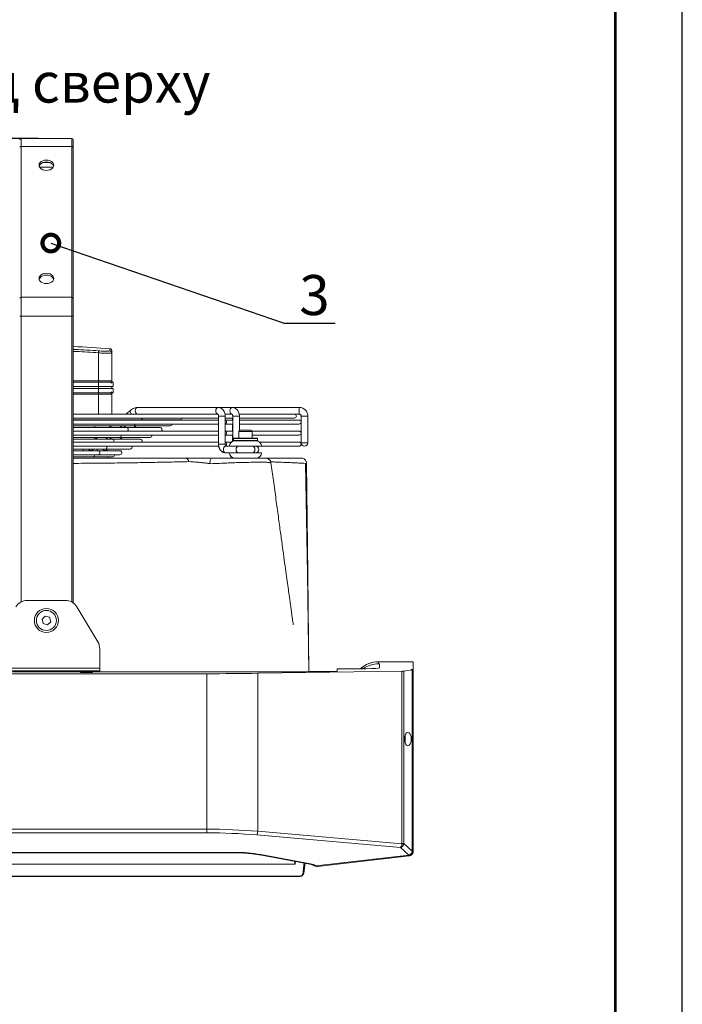
# Model space of a CAD drawing. Units: millimetres. Extents: x 2981 to 3191, y 1807 to 2104.
# Drawn here: x 3141 to 3191, y 1881 to 1955 of the extents above; entities that cross this region are included whole.
import ezdxf
from ezdxf import colors
from ezdxf.entities.mleader import LeaderData, LeaderLine
from ezdxf.math import Vec2, Vec3

# ---------------------------------------------------------------- set-up
doc = ezdxf.new("R2010")
doc.units = ezdxf.units.MM
doc.layers.add('Греерс', color=7, linetype='Continuous', lineweight=15)
doc.layers.add('Рамки', color=7, linetype='Continuous')
doc.layers.add('Текст', color=7, linetype='Continuous')
doc.styles.get("Standard").update_dxf_attribs({"font": 'isocpeur.ttf'})
doc.dimstyles.new('ISO-25', dxfattribs={"dimtxt": 2.5, "dimasz": 2.5, "dimexe": 1.25, "dimexo": 0.625, "dimtad": 1, "dimtxsty": 'Standard', "dimcen": 2.5, "dimadec": 0, "dimazin": 0, "dimtfac": 1, "dimtmove": 0, "dimatfit": 3, "dimfxl": 1, "dimarcsym": 0})

# ---------------------------------------------------------------- blocks, each defined once
blk = doc.blocks.new('*D8')
at = {"color": 0, "lineweight": -2, "transparency": 16777216}
for p, q in [((3142.412, 1945.646), (3105.788, 1945.646)), ((3107.038, 1943.146), (3107.038, 1893.556)), ((3122.116, 1891.056), (3105.788, 1891.056))]:
    blk.add_line(p, q, dxfattribs=at)
at = {"color": 0, "transparency": 16777216}
for points in [[(3106.622, 1943.146), (3107.455, 1943.146), (3107.038, 1945.646)], [(3106.622, 1893.556), (3107.455, 1893.556), (3107.038, 1891.056)]]:
    blk.add_solid(points, dxfattribs=at)
at = {"layer": 'Defpoints', "color": 0, "transparency": 16777216}
for p in [(3143.037, 1945.646), (3107.038, 1891.056), (3122.741, 1891.056)]:
    blk.add_point(p, dxfattribs=at)
at = {"color": 1, "transparency": 16777216, "insert": (3105.163, 1918.351), "char_height": 2.5, "attachment_point": 5, "rotation": 90}
blk.add_mtext('545', dxfattribs=at)
blk = doc.blocks.new('_DotSmall')
at = {"color": 0, "linetype": 'ByBlock', "const_width": 0.5}
blk.add_lwpolyline([(-0.0625, 0, 1), (0.0625, 0, 1)], format="xyb", close=True, dxfattribs=at)
blk = doc.blocks.new('ВС-1220_верх')
at = {"layer": 'Греерс', "color": 7, "linetype": 'Continuous', "lineweight": 15}
for p, q in [((-1.9, 27.922), (-1.9, 27.337)), ((-1.9, 27.922), (1.9, 27.922)), ((-1.9, 27.337), (-1.9, 16.023)), ((-1.9, 27.337), (1.9, 27.337)), ((1.9, 27.337), (1.9, 27.922)), ((1.9, 16.023), (1.9, 27.337)), ((2, 27.822), (2, 27.266)), ((2, 27.266), (2, 15.952)), ((0.263, 26.122), (-0.264, 26.122)), ((-1.9, 16.023), (-1.9, 14.609)), ((-1.9, 16.023), (1.9, 16.023)), ((1.9, 14.609), (1.9, 16.023)), ((2, 15.952), (2, 14.609)), ((-1.9, 14.609), (-2, 14.609)), ((-1.9, 14.609), (1.9, 14.609)), ((2, 14.609), (1.9, 14.609)), ((2, 14.609), (2, -6.874)), ((3.902, 11.861), (3.902, 9.766)), ((4.901, 11.861), (4.901, 9.766)), ((3.902, 9.666), (2, 9.666)), ((3.902, 9.766), (4.901, 9.766)), ((3.902, 9.341), (3.902, 9.666)), ((5.001, 9.666), (3.902, 9.666)), ((5.001, 9.341), (5.001, 9.666)), ((3.902, 9.341), (2, 9.341)), ((3.902, 9.191), (2, 9.191)), ((3.902, 8.866), (2, 8.866)), ((5.001, 9.341), (3.902, 9.341)), ((3.902, 9.341), (3.902, 9.191)), ((3.902, 8.866), (3.902, 9.191)), ((5.001, 9.191), (3.902, 9.191)), ((5.001, 8.866), (3.902, 8.866)), ((4.901, 9.341), (4.901, 9.191)), ((5.001, 8.866), (5.001, 9.191)), ((4.901, 8.766), (3.902, 8.766)), ((4.901, 8.766), (4.901, 7.266)), ((6.32, 7.575), (5.945, 7.266)), ((6.326, 7.575), (5.95, 7.266)), ((6.84, 7.766), (6.834, 7.766)), ((12.875, 7.766), (6.84, 7.766)), ((13.935, 7.766), (12.875, 7.766)), ((18.95, 7.766), (13.935, 7.766)), ((12.609, 7.266), (2, 7.266)), ((2, 6.966), (12.908, 6.966)), ((2, 6.831), (7.09, 6.831)), ((12.908, 6.823), (2, 6.823)), ((5.414, 6.831), (5.404, 6.823)), ((5.419, 6.831), (5.41, 6.823)), ((6.198, 6.823), (6.208, 6.831)), ((6.475, 6.831), (6.466, 6.823)), ((6.479, 6.831), (6.47, 6.823)), ((7.09, 6.831), (10.023, 6.831)), ((7.259, 6.823), (7.268, 6.831)), ((12.609, 7.266), (12.875, 7.266)), ((12.896, 6.966), (12.896, 6.823)), ((12.908, 7.116), (12.908, 5.016)), ((13.659, 7.266), (13.398, 7.266)), ((13.957, 6.823), (13.405, 6.823)), ((13.408, 5.016), (13.408, 7.116)), ((13.408, 6.966), (13.957, 6.966)), ((13.669, 7.266), (13.935, 7.266)), ((13.957, 6.966), (13.957, 6.823)), ((13.968, 7.116), (13.968, 5.234)), ((18.589, 7.266), (14.447, 7.266)), ((14.457, 6.966), (18.589, 6.966)), ((18.95, 6.823), (14.457, 6.823)), ((14.468, 6.048), (14.468, 7.116)), ((18.589, 7.266), (18.95, 7.266)), ((19.1, 7.116), (19.1, 5.116)), ((19.6, 5.116), (19.6, 7.116)), ((2, 6.523), (12.908, 6.523)), ((2, 6.395), (6.559, 6.395)), ((5.453, 6.26), (2, 6.26)), ((12.908, 5.995), (2, 5.995)), ((3.623, 6.26), (3.623, 6.395)), ((4.883, 6.395), (4.718, 6.26)), ((4.888, 6.395), (4.723, 6.26)), ((6.028, 6.26), (5.453, 6.26)), ((5.511, 6.26), (5.676, 6.395)), ((5.944, 6.395), (5.779, 6.26)), ((5.948, 6.395), (5.783, 6.26)), ((6.571, 6.26), (6.028, 6.26)), ((6.559, 6.395), (9.273, 6.395)), ((6.571, 6.26), (6.737, 6.395)), ((8.522, 6.26), (6.571, 6.26)), ((12.896, 6.523), (12.896, 5.995)), ((13.405, 6.523), (13.957, 6.523)), ((13.957, 5.995), (13.405, 5.995)), ((13.957, 6.523), (13.957, 5.995)), ((14.426, 5.966), (14.426, 5.466)), ((14.457, 6.523), (18.95, 6.523)), ((14.514, 6.066), (14.526, 6.066)), ((14.526, 6.066), (15.326, 6.066)), ((18.95, 5.995), (15.421, 5.995)), ((15.426, 5.466), (15.426, 5.966)), ((2, 5.695), (12.908, 5.695)), ((2, 5.524), (5.497, 5.524)), ((4.349, 5.389), (2, 5.389)), ((12.908, 5.166), (2, 5.166)), ((3.623, 5.389), (3.623, 5.524)), ((3.822, 5.524), (3.656, 5.389)), ((3.826, 5.524), (3.66, 5.389)), ((4.966, 5.389), (4.349, 5.389)), ((4.449, 5.389), (4.614, 5.524)), ((4.883, 5.524), (4.718, 5.389)), ((4.886, 5.524), (4.721, 5.389)), ((5.51, 5.389), (4.966, 5.389)), ((5.497, 5.524), (7.771, 5.524)), ((5.509, 5.389), (5.674, 5.524)), ((7.02, 5.389), (5.51, 5.389)), ((12.896, 5.695), (12.896, 5.166)), ((13.405, 5.695), (13.957, 5.695)), ((13.861, 5.166), (13.405, 5.166)), ((13.957, 5.695), (13.957, 5.229)), ((14.026, 5.446), (14.026, 5.286)), ((14.046, 5.466), (15.806, 5.466)), ((15.806, 5.266), (14.046, 5.266)), ((15.426, 5.695), (18.95, 5.695)), ((15.826, 5.286), (15.826, 5.446)), ((18.95, 5.166), (15.99, 5.166)), ((2, 4.866), (12.925, 4.866)), ((2, 4.653), (4.435, 4.653)), ((3.271, 4.518), (2, 4.518)), ((3.904, 4.518), (3.271, 4.518)), ((3.359, 4.505), (3.436, 4.558)), ((3.436, 4.558), (3.552, 4.653)), ((4.435, 4.518), (3.904, 4.518)), ((4.435, 4.653), (6.269, 4.653)), ((5.518, 4.518), (4.435, 4.518)), ((4.438, 4.518), (4.496, 4.558)), ((4.496, 4.558), (4.612, 4.653)), ((13.726, 4.866), (13.44, 4.866)), ((14.077, 4.866), (13.726, 4.866)), ((16.126, 4.866), (14.077, 4.866)), ((16.126, 4.866), (18.95, 4.866)), ((2, 4.218), (3.904, 4.218)), ((2, 4.068), (3.515, 4.068)), ((3.515, 4.068), (4.97, 4.068)), ((3.904, 4.218), (5.518, 4.218)), ((4.631, 3.966), (4.631, 4.068)), ((13.429, 4.366), (13.44, 4.366)), ((13.44, 4.366), (13.726, 4.366)), ((14.077, 4.366), (13.726, 4.366)), ((16.126, 4.366), (14.077, 4.366)), ((1.432, -6.698), (-1.433, -6.698)), ((3.858, -9.811), (2.291, -7.185)), ((-0.08, -7.867), (-0.326, -8.101)), ((-0.326, -8.101), (-0.247, -8.432)), ((0.246, -7.963), (-0.08, -7.867)), ((0.326, -8.294), (0.246, -7.963)), ((-0.247, -8.432), (0.079, -8.528)), ((0.079, -8.528), (0.326, -8.294)), ((4, -11.773), (4, -10.323)), ((-4, -11.773), (4, -11.773)), ((4, -11.773), (4, -11.983)), ((24.885, -11.289), (24.905, -11.289)), ((24.905, -11.289), (24.905, -11.442)), ((24.905, -11.289), (27.428, -11.289)), ((24.905, -11.442), (24.98, -11.442)), ((24.98, -11.442), (24.98, -11.74)), ((27.48, -11.858), (27.48, -11.296)), ((12.019, -12.188), (-12.02, -12.188)), ((-4, -11.983), (4, -11.983)), ((-2.55, -12.042), (2.55, -12.042)), ((2.55, -12.111), (2.55, -12.042)), ((2.55, -12.111), (3.45, -12.111)), ((3.45, -12.042), (3.45, -12.111)), ((3.45, -12.042), (19.75, -12.042)), ((4, -12.043), (4, -11.983)), ((12.019, -23.84), (12.019, -12.188)), ((15.84, -12.16), (26.652, -11.999)), ((15.84, -12.16), (15.84, -24.003)), ((19.75, -12.042), (19.75, -12.027)), ((21.3, -12.027), (19.75, -12.027)), ((21.8, -11.817), (21.8, -11.989)), ((23.98, -11.817), (21.8, -11.817)), ((26.652, -24.927), (26.652, -11.999)), ((27.415, -11.895), (26.792, -11.99)), ((26.792, -11.99), (26.792, -24.927)), ((27.33, -11.876), (27.33, -11.877)), ((27.415, -25.488), (27.415, -11.895)), ((27.425, -25.488), (27.425, -11.892)), ((27.48, -11.858), (27.48, -25.548)), ((26.88, -16.857), (26.88, -17.31)), ((-12.02, -23.84), (12.019, -23.84)), ((12.019, -24.113), (-12.02, -24.113)), ((12.019, -24.113), (12.019, -23.84)), ((26.546, -25.22), (15.782, -24.277)), ((15.84, -24.003), (26.648, -24.951)), ((26.652, -24.927), (26.792, -24.927)), ((26.792, -24.927), (27.415, -25.488)), ((-14.078, -25.578), (14.078, -25.578)), ((-14.078, -25.604), (14.078, -25.604)), ((16.009, -25.773), (19.746, -26.453)), ((16.063, -25.751), (19.799, -26.432)), ((20.185, -26.58), (27.169, -25.782)), ((20.196, -26.588), (27.18, -25.79)), ((27.169, -25.782), (26.546, -25.22)), ((27.18, -25.787), (27.206, -25.783)), ((27.195, -25.777), (27.197, -25.777)), ((27.206, -25.783), (27.208, -25.783)), ((27.376, -25.67), (27.382, -25.673)), ((27.397, -25.586), (27.406, -25.55)), ((27.406, -25.55), (27.415, -25.488)), ((27.48, -25.548), (27.417, -25.548)), ((27.48, -25.556), (27.476, -25.592)), ((27.48, -25.548), (27.48, -25.556)), ((18.63, -26.47), (-18.63, -26.47)), ((27.214, -25.846), (20.332, -26.632)), ((20.152, -26.595), (20.18, -26.608)), ((20.289, -26.633), (20.334, -26.631)), ((-18.905, -27.374), (18.905, -27.374)), ((-18.905, -27.391), (18.905, -27.391))]:
    blk.add_line(p, q, dxfattribs=at)
at = {"layer": 'Греерс', "color": 8, "linetype": 'Continuous', "lineweight": 15}
for p, q in [((-0.507, 25.771), (0.506, 25.771)), ((-1.9, 14.609), (-1.9, -6.814)), ((1.9, -6.814), (1.9, 14.609)), ((2, 9.766), (3.902, 9.766)), ((3.902, 8.766), (2, 8.766)), ((3.902, 8.766), (3.902, 7.266)), ((6.32, 7.575), (6.328, 7.58)), ((12.981, 7.116), (12.908, 7.116)), ((12.981, 7.116), (13.408, 7.116)), ((14.468, 7.116), (13.968, 7.116)), ((19.6, 7.116), (19.1, 7.116)), ((15.426, 5.966), (14.426, 5.966)), ((15.826, 5.446), (14.026, 5.446)), ((14.026, 5.286), (15.826, 5.286)), ((2.016, 4.616), (2.018, 4.653)), ((2.746, 4.616), (2.748, 4.653)), ((12.908, 5.016), (12.981, 5.016)), ((12.981, 5.016), (13.408, 5.016)), ((19.173, 5.116), (19.1, 5.116)), ((19.6, 5.116), (19.173, 5.116)), ((2.55, -12.043), (3.45, -12.043)), ((27.417, -11.889), (27.417, -11.866)), ((14.078, -25.578), (14.078, -25.604)), ((27.425, -25.488), (27.415, -25.488)), ((18.905, -27.374), (18.905, -27.391))]:
    blk.add_line(p, q, dxfattribs=at)
at = {"layer": 'Греерс', "color": 7, "linetype": 'Continuous', "lineweight": 15, "flags": 128}
for points in [[(0, 25.533), (-0.143, 25.547), (-0.275, 25.586), (-0.389, 25.647), (-0.477, 25.728), (-0.532, 25.822), (-0.55, 25.922), (-0.532, 26.023), (-0.477, 26.117), (-0.389, 26.197), (-0.275, 26.259), (-0.143, 26.298), (0, 26.311), (0.142, 26.298), (0.275, 26.259), (0.389, 26.197), (0.476, 26.117), (0.531, 26.023), (0.55, 25.922), (0.531, 25.822), (0.476, 25.728), (0.389, 25.647), (0.275, 25.586), (0.142, 25.547), (0, 25.533)], [(-0.541, 25.852), (-0.532, 25.882), (-0.477, 25.975), (-0.389, 26.056), (-0.275, 26.118), (-0.143, 26.157), (0, 26.17), (0.142, 26.157), (0.275, 26.118), (0.389, 26.056), (0.476, 25.975), (0.531, 25.882), (0.541, 25.852)], [(0, 17.048), (-0.143, 17.061), (-0.275, 17.1), (-0.389, 17.162), (-0.477, 17.243), (-0.532, 17.336), (-0.55, 17.437), (-0.532, 17.538), (-0.477, 17.631), (-0.389, 17.712), (-0.275, 17.774), (-0.143, 17.813), (0, 17.826), (0.142, 17.813), (0.275, 17.774), (0.389, 17.712), (0.476, 17.631), (0.531, 17.538), (0.55, 17.437), (0.531, 17.336), (0.476, 17.243), (0.389, 17.162), (0.275, 17.1), (0.142, 17.061), (0, 17.048)], [(-0.541, 17.366), (-0.532, 17.396), (-0.477, 17.49), (-0.389, 17.571), (-0.275, 17.632), (-0.143, 17.671), (0, 17.685), (0.142, 17.671), (0.275, 17.632), (0.389, 17.571), (0.476, 17.49), (0.531, 17.396), (0.541, 17.366)], [(3.913, 12.01), (3.913, 12.004), (3.912, 11.994), (3.911, 11.98), (3.909, 11.961), (3.908, 11.939), (3.906, 11.915), (3.904, 11.888), (3.902, 11.861)], [(3.902, 9.766), (3.902, 9.747), (3.902, 9.728), (3.902, 9.711), (3.902, 9.696), (3.902, 9.683), (3.902, 9.674), (3.902, 9.668), (3.902, 9.666)], [(3.902, 8.866), (3.902, 8.864), (3.902, 8.859), (3.902, 8.849), (3.902, 8.837), (3.902, 8.822), (3.902, 8.805), (3.902, 8.786), (3.902, 8.766)], [(13.408, 6.823), (13.445, 6.812), (13.48, 6.779), (13.503, 6.73), (13.511, 6.673), (13.503, 6.616), (13.48, 6.567), (13.445, 6.535), (13.408, 6.523)], [(13.408, 6.823), (13.445, 6.812), (13.48, 6.779), (13.503, 6.73), (13.511, 6.673), (13.503, 6.616), (13.48, 6.567), (13.445, 6.535), (13.408, 6.523)], [(6.028, 6.26), (6.069, 6.248), (6.103, 6.216), (6.126, 6.167), (6.134, 6.11), (6.126, 6.052), (6.103, 6.004), (6.096, 5.995)], [(6.028, 6.26), (6.069, 6.248), (6.103, 6.216), (6.126, 6.167), (6.134, 6.11), (6.126, 6.052), (6.103, 6.004), (6.096, 5.995)], [(13.408, 5.995), (13.445, 5.983), (13.48, 5.951), (13.503, 5.902), (13.511, 5.845), (13.503, 5.787), (13.48, 5.739), (13.445, 5.706), (13.408, 5.695)], [(13.408, 5.995), (13.445, 5.983), (13.48, 5.951), (13.503, 5.902), (13.511, 5.845), (13.503, 5.787), (13.48, 5.739), (13.445, 5.706), (13.408, 5.695)], [(4.966, 5.389), (5.006, 5.377), (5.041, 5.345), (5.064, 5.296), (5.072, 5.239), (5.064, 5.181), (5.059, 5.166)], [(4.966, 5.389), (5.006, 5.377), (5.041, 5.345), (5.064, 5.296), (5.072, 5.239), (5.064, 5.181), (5.059, 5.166)], [(5.602, 5.695), (5.603, 5.674), (5.595, 5.617), (5.572, 5.568), (5.538, 5.536), (5.497, 5.524)], [(5.602, 5.695), (5.603, 5.674), (5.595, 5.617), (5.572, 5.568), (5.538, 5.536), (5.497, 5.524)], [(13.408, 5.166), (13.445, 5.155), (13.48, 5.122), (13.503, 5.074), (13.511, 5.016), (13.503, 4.959), (13.48, 4.91), (13.445, 4.878), (13.445, 4.878)], [(13.408, 5.166), (13.445, 5.155), (13.48, 5.122), (13.503, 5.074), (13.511, 5.016), (13.503, 4.959), (13.48, 4.91), (13.445, 4.878), (13.445, 4.878)], [(13.957, 5.235), (13.891, 5.199), (13.849, 5.166)], [(3.904, 4.518), (3.944, 4.506), (3.979, 4.474), (4.002, 4.425), (4.01, 4.368), (4.002, 4.31), (3.979, 4.262), (3.944, 4.229), (3.904, 4.218)], [(3.904, 4.518), (3.944, 4.506), (3.979, 4.474), (4.002, 4.425), (4.01, 4.368), (4.002, 4.31), (3.979, 4.262), (3.944, 4.229), (3.904, 4.218)], [(4.531, 4.866), (4.533, 4.861), (4.541, 4.803), (4.533, 4.746), (4.51, 4.697), (4.475, 4.665), (4.435, 4.653)], [(4.531, 4.866), (4.533, 4.861), (4.541, 4.803), (4.533, 4.746), (4.51, 4.697), (4.475, 4.665), (4.435, 4.653)], [(15.456, 4.866), (15.524, 4.847), (15.581, 4.793), (15.619, 4.712), (15.633, 4.616), (15.619, 4.521), (15.581, 4.44), (15.524, 4.385), (15.456, 4.366)], [(15.456, 4.866), (15.524, 4.847), (15.581, 4.793), (15.619, 4.712), (15.633, 4.616), (15.619, 4.521), (15.581, 4.44), (15.524, 4.385), (15.456, 4.366)], [(12.431, 3.966), (12.396, 3.959), (12.363, 3.935), (12.332, 3.898), (12.305, 3.847), (12.283, 3.785), (12.266, 3.715), (12.257, 3.639), (12.254, 3.56)], [(19.678, -12.042), (19.563, -4.705), (19.433, 3.575)], [(19.684, -12.042), (19.599, -4.705), (19.504, 3.571)], [(27.278, -25.749), (27.289, -25.761), (27.3, -25.772), (27.311, -25.781), (27.322, -25.787), (27.332, -25.792), (27.341, -25.794), (27.349, -25.794), (27.355, -25.791)], [(27.414, -25.58), (27.414, -25.58), (27.411, -25.583), (27.405, -25.585), (27.397, -25.586)]]:
    blk.add_lwpolyline(points, dxfattribs=at)
at = {"layer": 'Греерс', "color": 8, "linetype": 'Continuous', "lineweight": 15, "flags": 128}
for points in [[(6.382, 7.266), (6.356, 7.299), (6.308, 7.381)], [(12.698, 7.516), (12.711, 7.612), (12.75, 7.693), (12.807, 7.747), (12.875, 7.766), (12.875, 7.766)], [(13.935, 7.766), (13.867, 7.747), (13.81, 7.693), (13.772, 7.612), (13.758, 7.516), (13.772, 7.421), (13.81, 7.34), (13.867, 7.285), (13.922, 7.267)], [(18.95, 7.766), (18.95, 7.747), (18.95, 7.693), (18.95, 7.612), (18.95, 7.516), (18.95, 7.421), (18.95, 7.34), (18.95, 7.285), (18.95, 7.266), (18.95, 7.266)], [(2.031, 4.518), (2.03, 4.521), (2.016, 4.616)], [(2.76, 4.518), (2.759, 4.521), (2.746, 4.616)], [(3.436, 4.558), (3.427, 4.552), (3.366, 4.535), (3.292, 4.552), (3.215, 4.598), (3.16, 4.653)], [(4.22, 4.653), (4.275, 4.598), (4.352, 4.552), (4.426, 4.535), (4.487, 4.552), (4.496, 4.558)], [(14.395, 4.866), (14.328, 4.847), (14.27, 4.793), (14.232, 4.712), (14.219, 4.616), (14.232, 4.521), (14.27, 4.44), (14.328, 4.385), (14.395, 4.366)], [(16.063, -25.751), (16.034, -25.771), (16.009, -25.773)], [(27.186, -25.793), (27.189, -25.804), (27.192, -25.816), (27.197, -25.827), (27.201, -25.835), (27.205, -25.841), (27.21, -25.845), (27.214, -25.846)], [(27.206, -25.786), (27.204, -25.786), (27.2, -25.783), (27.195, -25.777)], [(19.799, -26.432), (19.77, -26.451), (19.746, -26.453)], [(20.303, -26.576), (20.303, -26.576), (20.306, -26.59), (20.31, -26.602), (20.315, -26.613), (20.319, -26.621), (20.323, -26.627), (20.328, -26.631), (20.332, -26.632)]]:
    blk.add_lwpolyline(points, dxfattribs=at)
at = {"layer": 'Греерс', "color": 7, "linetype": 'Continuous', "lineweight": 15}
for radius in [0.9, 0.75]:
    blk.add_circle((0, -8.198), radius, dxfattribs=at)
for centre, radius, start, end in [((-1.9, 27.822), 0.1, 90, 180), ((-1.913, 27.248), 0.0893, 81.95031, 168.57717), ((1.9, 27.822), 0.1, 0, 90), ((1.912, 27.248), 0.0893, 11.42286, 98.04966), ((-1.913, 15.934), 0.0893, 81.95121, 168.57854), ((1.912, 15.934), 0.0893, 11.42148, 98.04876), ((0.415, -34.877), 47.237, 84.71818, 88.0781), ((4.752, 11.861), 0.15, 0.073, 84.69988), ((5.001, 9.766), 0.2, 179.99984, 240.00006), ((5.001, 9.766), 0.1, 180.00094, 269.99821), ((5.001, 8.766), 0.2, 119.99857, 180.00153), ((5.001, 8.766), 0.1, 90.00008, 180.00078), ((7.066, 6.959), 0.131, 280.92367, 3.27925), ((10.023, 6.981), 0.15, 270, 354.52468), ((18.589, 7.116), 0.15, 270, 90), ((18.95, 6.673), 0.15, 270, 90), ((6.535, 6.522), 0.129, 280.64134, 0.6233), ((8.522, 6.11), 0.15, 309.96778, 90), ((9.273, 6.545), 0.15, 270, 351.53411), ((14.526, 5.966), 0.1, 90, 180), ((14.514, 5.966), 0.1, 90, 117.35889), ((15.326, 5.966), 0.1, 0, 90), ((18.95, 5.845), 0.15, 270, 90), ((7.02, 5.239), 0.15, 331.16326, 90), ((7.771, 5.674), 0.15, 270, 7.86674), ((14.126, 4.866), 0.4, 90, 180), ((14.046, 5.446), 0.02, 90, 180), ((14.046, 5.286), 0.02, 180, 270), ((15.726, 4.866), 0.4, 0, 90), ((15.806, 5.446), 0.02, 0, 90), ((15.806, 5.286), 0.02, 270, 0), ((18.95, 5.016), 0.15, 270, 90), ((5.518, 4.368), 0.15, 270, 90), ((6.269, 4.803), 0.15, 270, 24.8952), ((15.676, 4.616), 0.25, 270, 90), ((19.35, 5.116), 0.25, 180, 0), ((3.489, 4.199), 0.134, 281.40762, 8.04197), ((4.97, 4.218), 0.15, 270, 0), ((10.385, 3.703), 0.274, 0.58083, 74.19004), ((14.114, 4.366), 0.4, 180, 270), ((14.126, 4.366), 0.4, 180, 270), ((15.726, 4.366), 0.4, 270, 0), ((16.439, 3.566), 0.4, 7.81191, 90.02127), ((-1.433, -7.698), 1, 90, 149.16171), ((1.432, -7.698), 1, 30.83829, 90), ((3, -10.323), 1, 0, 30.83829), ((24.905, -13.289), 2, 100.86695, 132.98118), ((14.973, -23.964), 0.868, 338.8987, 357.43306), ((26.114, -26.785), 1.91, 69.70826, 73.76216), ((27.397, -26.706), 1.153, 85.8863, 88.99282), ((19.235, -27.116), 0.0694, 260.67168, 351.22436)]:
    blk.add_arc(centre, radius, start, end, dxfattribs=at)
at = {"layer": 'Греерс', "color": 8, "linetype": 'Continuous', "lineweight": 15}
for centre, radius, start, end in [((6.449, 7.466), 0.164, 138.26834, 210.93631), ((6.884, 7.548), 0.223, 101.43623, 188.0565), ((6.884, 7.485), 0.223, 171.9435, 258.56377), ((12.919, 7.485), 0.224, 171.98557, 258.23558), ((4.148, 4.616), 0.343, 173.7798, 196.68175), ((13.485, 4.648), 0.223, 101.43612, 188.05638), ((13.485, 4.585), 0.223, 171.94362, 258.56388), ((27.181, -25.778), 0.0127, 201.10167, 269.28251), ((27.21, -25.773), 0.0129, 197.18063, 262.73305), ((27.41, -25.533), 0.0175, 258.93754, 309.90417), ((20.197, -26.575), 0.013, 201.62292, 266.776)]:
    blk.add_arc(centre, radius, start, end, dxfattribs=at)
at = {"layer": 'Греерс', "color": 7, "linetype": 'Continuous', "lineweight": 15}
for centre, major_axis, ratio, start_param, end_param in [((24.905, -13.295), (0, 2.006), 0.997081, 0.010254, 0.74909), ((24.905, -13.448), (0, 2.006), 0.997081, 0, 0.620776), ((23.98, -11.74), (1, 0), 0.07657, 4.712389, 6.283185), ((27.38, -11.296), (0.1, 0), 0.07657, 0, 1.061286), ((12.019, -10.657), (20, 0), 0.07657, 4.712389, 4.904601), ((21.3, -11.989), (0.5, 0), 0.07657, 4.712389, 6.283185), ((26.614, -11.984), (0.2, 0), 0.07657, 4.904601, 5.819713), ((27.47, -11.876), (0.14, 0), 0.07657, 1.955193, 3.141593), ((27.47, -11.877), (0.14, 0), 0.07657, 3.141593, 4.065977), ((27.325, -11.892), (0.1, 0), 0.07657, 5.819713, 7.207569), ((27.38, -11.858), (0.1, 0), 0.07657, 5.096786, 6.283185), ((12.019, -32.717), (20, 0), 0.443857, 1.378584, 1.570796), ((12.019, -32.99), (19.7, 0), 0.450617, 1.378584, 1.570796), ((26.546, -24.947), (0.049, 0.297), 0.338165, 3.599707, 4.75542), ((26.546, -24.947), (0.163, 0.254), 0.757606, 3.844658, 5.000371), ((26.528, -24.896), (0.11, -0.077), 0.740157, 0.250041, 0.48041), ((26.49, -24.896), (0.304, 0.022), 0.968059, 5.873239, 6.103608), ((14.078, -27.966), (5.3, 0), 0.450617, 1.186824, 1.570796), ((19.5, -26.766), (0.8, 0), 0.450617, 0.543067, 1.186824)]:
    blk.add_ellipse(centre, major_axis=major_axis, ratio=ratio, start_param=start_param, end_param=end_param, dxfattribs=at)
blk.add_ellipse((27.102, -17.084), major_axis=(0, 0.5), ratio=0.499781, dxfattribs=at)
at = {"layer": 'Греерс', "color": 8, "linetype": 'Continuous', "lineweight": 15}
blk.add_ellipse((73.46, 25.56), major_axis=(49.185, 66.653), ratio=0.363465, start_param=2.682087, end_param=2.686908, dxfattribs=at)
for points, knots in [([(2, 12.12), (2.051, 12.118), (2.689, 12.1), (3.327, 12.053), (3.913, 12.01)], [0, 0, 0, 0, 0.080008, 1, 1, 1, 1]), ([(3.902, 11.861), (3.361, 11.901), (2.728, 11.949), (2.093, 11.966), (2, 11.968)], [0, 0, 0, 0, 0.853492, 1, 1, 1, 1]), ([(4.765, 12.01), (4.765, 12.046), (4.765, 12.116), (4.764, 12.158), (4.764, 12.156), (4.764, 12.155)], [0, 0, 0, 0, 0.416045, 0.802494, 1, 1, 1, 1]), ([(2, 3.576), (2.278, 3.578), (2.835, 3.58), (3.662, 3.587), (4.485, 3.595), (5.302, 3.605), (6.241, 3.618), (7.292, 3.636), (8.446, 3.657), (9.575, 3.681), (10.298, 3.698), (10.659, 3.706)], [0, 0, 0, 0, 0.0908289, 0.1815637, 0.2722982, 0.3636734, 0.4550483, 0.590133, 0.7252159, 0.8626083, 1, 1, 1, 1]), ([(16.815, 3.691), (16.929, 3.687), (17.283, 3.674), (17.679, 3.657), (18.138, 3.637), (18.536, 3.618), (18.922, 3.6), (19.208, 3.586), (19.37, 3.578), (19.415, 3.575), (19.426, 3.575)], [0, 0, 0, 0, 0.075114, 0.234233, 0.313363, 0.471674, 0.63079, 0.789067, 0.948106, 1, 1, 1, 1]), ([(12.371, 3.545), (12.371, 3.545), (12.528, 3.584), (12.853, 3.558), (13.367, 3.6), (13.881, 3.616), (14.37, 3.634), (14.848, 3.647), (15.296, 3.656), (15.71, 3.661), (16.072, 3.662), (16.375, 3.659), (16.611, 3.653), (16.767, 3.642), (16.839, 3.63), (16.829, 3.622), (16.827, 3.62)], [0, 0, 0, 0, 0.000001, 0.086742, 0.176762, 0.254621, 0.334751, 0.412388, 0.492232, 0.570541, 0.651022, 0.72973, 0.810611, 0.890885, 0.973631, 1, 1, 1, 1]), ([(27.325, -25.718), (27.338, -25.709), (27.358, -25.695), (27.372, -25.676), (27.376, -25.67)], [0, 0, 0, 0, 0.675993, 1, 1, 1, 1]), ([(18.68, -26.259), (18.676, -26.29), (18.668, -26.353), (18.655, -26.42), (18.643, -26.459), (18.637, -26.468), (18.634, -26.47), (18.633, -26.471), (18.632, -26.471), (18.631, -26.471), (18.63, -26.47), (18.63, -26.47)], [0, 0, 0, 0, 0.412632, 0.846013, 0.955253, 0.978647, 0.985899, 0.990069, 0.993471, 0.996862, 1, 1, 1, 1]), ([(18.632, -26.47), (18.632, -26.47), (18.632, -26.47), (18.633, -26.47), (18.633, -26.469), (18.633, -26.469), (18.635, -26.467), (18.638, -26.458), (18.644, -26.419), (18.65, -26.351), (18.654, -26.287), (18.657, -26.255)], [0, 0, 0, 0, 0.000866, 0.0013992, 0.0030915, 0.0039726, 0.0095296, 0.0304229, 0.1351367, 0.558453, 1, 1, 1, 1]), ([(19.224, -27.185), (19.241, -27.029), (19.271, -26.771), (19.3, -26.487), (19.311, -26.374)], [0, 0, 0, 0, 0.60439, 1, 1, 1, 1])]:
    blk.add_open_spline(points, degree=3, knots=knots, dxfattribs=at)
at = {"layer": 'Греерс', "color": 7, "linetype": 'Continuous', "lineweight": 15}
for points, knots in [([(4.901, 11.861), (4.89, 11.854), (4.868, 11.841), (4.697, 11.832), (4.445, 11.834), (4.164, 11.845), (3.977, 11.856), (3.902, 11.861)], [0, 0, 0, 0, 0.214137, 0.428401, 0.641974, 0.855185, 1, 1, 1, 1]), ([(3.913, 12.01), (3.978, 12.005), (4.137, 11.993), (4.376, 11.983), (4.591, 11.981), (4.737, 11.989), (4.756, 12.003), (4.765, 12.01)], [0, 0, 0, 0, 0.14487, 0.35807, 0.571575, 0.785798, 1, 1, 1, 1]), ([(4.899, 12.04), (4.899, 12.041), (4.899, 12.044), (4.897, 12.052), (4.893, 12.07), (4.884, 12.094), (4.864, 12.126), (4.828, 12.155), (4.792, 12.173), (4.769, 12.172), (4.764, 12.172)], [0, 0, 0, 0, 0.1493221, 0.3368471, 0.4358262, 0.5239837, 0.6443169, 0.7897399, 0.9523588, 1, 1, 1, 1]), ([(4.9, 12.005), (4.9, 12.006), (4.9, 12.009), (4.901, 11.968), (4.901, 11.897), (4.901, 11.861)], [0, 0, 0, 0, 0.144582, 0.56227, 1, 1, 1, 1]), ([(6.834, 7.766), (6.801, 7.765), (6.717, 7.762), (6.584, 7.729), (6.444, 7.667), (6.361, 7.605), (6.32, 7.575)], [0, 0, 0, 0, 0.179283, 0.457725, 0.736539, 1, 1, 1, 1]), ([(6.84, 7.766), (6.807, 7.765), (6.723, 7.762), (6.59, 7.729), (6.45, 7.667), (6.367, 7.605), (6.326, 7.575)], [0, 0, 0, 0, 0.179274, 0.457783, 0.736661, 1, 1, 1, 1]), ([(13.408, 7.116), (13.407, 7.144), (13.404, 7.221), (13.379, 7.346), (13.324, 7.48), (13.246, 7.593), (13.152, 7.679), (13.049, 7.736), (12.954, 7.763), (12.895, 7.765), (12.875, 7.766)], [0, 0, 0, 0, 0.08601, 0.235238, 0.386901, 0.54069, 0.674431, 0.803914, 0.930711, 1, 1, 1, 1]), ([(14.468, 7.116), (14.467, 7.144), (14.464, 7.221), (14.439, 7.346), (14.384, 7.48), (14.307, 7.593), (14.212, 7.679), (14.109, 7.736), (14.014, 7.763), (13.956, 7.765), (13.935, 7.766)], [0, 0, 0, 0, 0.08601, 0.235238, 0.386901, 0.540689, 0.674432, 0.803915, 0.930711, 1, 1, 1, 1]), ([(19.6, 7.116), (19.598, 7.148), (19.595, 7.227), (19.561, 7.351), (19.495, 7.48), (19.402, 7.59), (19.287, 7.678), (19.156, 7.738), (19.041, 7.764), (18.971, 7.766), (18.95, 7.766)], [0, 0, 0, 0, 0.09321, 0.233646, 0.374242, 0.514837, 0.655433, 0.796029, 0.936624, 1, 1, 1, 1]), ([(12.858, 7.27), (12.857, 7.27), (12.854, 7.271), (12.865, 7.265), (12.881, 7.239), (12.898, 7.198), (12.906, 7.154), (12.907, 7.126), (12.908, 7.116)], [0, 0, 0, 0, 0.039164, 0.276858, 0.47766, 0.683547, 0.891315, 1, 1, 1, 1]), ([(13.918, 7.27), (13.918, 7.27), (13.915, 7.271), (13.925, 7.265), (13.942, 7.239), (13.958, 7.198), (13.967, 7.154), (13.967, 7.126), (13.968, 7.116)], [0, 0, 0, 0, 0.039165, 0.276869, 0.477669, 0.683549, 0.891315, 1, 1, 1, 1]), ([(18.95, 7.266), (18.957, 7.266), (18.983, 7.265), (19.026, 7.249), (19.069, 7.212), (19.095, 7.165), (19.098, 7.131), (19.1, 7.116)], [0, 0, 0, 0, 0.093506, 0.329689, 0.570473, 0.81147, 1, 1, 1, 1]), ([(12.908, 5.016), (12.908, 4.988), (12.911, 4.911), (12.936, 4.787), (12.991, 4.652), (13.069, 4.54), (13.163, 4.453), (13.266, 4.396), (13.361, 4.37), (13.42, 4.367), (13.44, 4.366)], [0, 0, 0, 0, 0.086012, 0.235238, 0.386902, 0.54069, 0.674431, 0.803914, 0.930711, 1, 1, 1, 1]), ([(12.914, 4.866), (12.918, 4.841), (12.931, 4.766), (12.98, 4.653), (13.057, 4.539), (13.152, 4.453), (13.255, 4.396), (13.35, 4.37), (13.408, 4.367), (13.429, 4.366)], [0, 0, 0, 0, 0.094982, 0.274478, 0.456506, 0.614776, 0.76799, 0.918019, 1, 1, 1, 1]), ([(13.457, 4.863), (13.458, 4.863), (13.461, 4.862), (13.45, 4.868), (13.434, 4.894), (13.417, 4.935), (13.409, 4.979), (13.408, 5.007), (13.408, 5.016)], [0, 0, 0, 0, 0.039164, 0.276857, 0.477658, 0.683554, 0.89131, 1, 1, 1, 1]), ([(10.46, 3.966), (10.11, 3.966), (9.411, 3.966), (8.308, 3.966), (7.17, 3.966), (5.87, 3.966), (4.407, 3.966), (3.069, 3.966), (2.26, 3.966), (2, 3.966)], [0, 0, 0, 0, 0.135716, 0.271433, 0.409386, 0.547341, 0.729584, 0.913096, 1, 1, 1, 1]), ([(12.431, 3.966), (12.33, 3.966), (12.126, 3.966), (11.791, 3.966), (11.443, 3.966), (11.097, 3.966), (10.761, 3.966), (10.561, 3.966), (10.46, 3.966)], [0, 0, 0, 0, 0.15924, 0.323302, 0.490272, 0.662816, 0.828907, 1, 1, 1, 1]), ([(10.659, 3.706), (10.677, 3.706), (10.695, 3.707), (10.714, 3.707), (10.714, 3.707)], [0, 0, 0, 0, 0.999909, 1, 1, 1, 1]), ([(10.714, 3.707), (10.714, 3.707), (10.788, 3.707), (10.94, 3.695), (11.195, 3.678), (11.466, 3.651), (11.743, 3.621), (12.009, 3.59), (12.172, 3.57), (12.254, 3.56)], [0, 0, 0, 0, 0.000004, 0.159248, 0.318507, 0.493396, 0.668325, 0.834162, 1, 1, 1, 1]), ([(16.431, 3.966), (16.434, 3.966), (16.444, 3.966), (16.383, 3.966), (16.251, 3.966), (16.047, 3.966), (15.786, 3.966), (15.47, 3.966), (15.112, 3.966), (14.721, 3.966), (14.309, 3.966), (13.884, 3.966), (13.477, 3.966), (13.101, 3.966), (12.763, 3.966), (12.542, 3.966), (12.431, 3.966)], [0, 0, 0, 0, 0.027755, 0.106561, 0.185374, 0.26298, 0.340574, 0.417635, 0.494722, 0.571013, 0.647284, 0.723558, 0.799839, 0.866143, 0.933045, 1, 1, 1, 1]), ([(19.104, 3.966), (19.098, 3.966), (19.087, 3.966), (18.992, 3.966), (18.817, 3.966), (18.534, 3.966), (18.159, 3.966), (17.771, 3.966), (17.325, 3.966), (16.935, 3.966), (16.587, 3.966), (16.471, 3.966)], [0, 0, 0, 0, 0.102559, 0.205118, 0.337649, 0.470179, 0.602724, 0.735267, 0.801347, 0.933906, 1, 1, 1, 1]), ([(19.504, 3.571), (19.499, 3.616), (19.489, 3.706), (19.418, 3.825), (19.316, 3.914), (19.204, 3.96), (19.132, 3.965), (19.104, 3.966)], [0, 0, 0, 0, 0.216279, 0.432558, 0.648838, 0.865119, 1, 1, 1, 1]), ([(12.254, 3.56), (12.294, 3.558), (12.335, 3.557), (12.371, 3.545), (12.371, 3.545)], [0, 0, 0, 0, 0.999958, 1, 1, 1, 1]), ([(18.496, -8.523), (18.497, -8.524), (18.499, -8.525), (18.5, -8.512), (18.5, -8.492), (18.498, -8.465), (18.494, -8.43), (18.486, -8.372), (18.469, -8.247), (18.442, -8.064), (18.41, -7.837), (18.379, -7.619), (18.352, -7.424), (18.325, -7.234), (18.295, -7.018), (18.257, -6.743), (18.204, -6.362), (18.134, -5.861), (18.046, -5.228), (17.943, -4.483), (17.825, -3.627), (17.693, -2.659), (17.545, -1.581), (17.383, -0.392), (17.205, 0.909), (17.021, 2.259), (16.896, 3.175), (16.836, 3.621)], [0, 0, 0, 0, 0.001199, 0.004283, 0.007714, 0.009606, 0.011713, 0.016813, 0.023347, 0.041376, 0.061178, 0.079009, 0.094877, 0.108789, 0.1257, 0.148028, 0.176594, 0.21957, 0.271685, 0.332922, 0.403261, 0.482684, 0.57117, 0.668697, 0.775243, 0.890785, 1, 1, 1, 1]), ([(19.426, 3.575), (19.444, 3.574), (19.495, 3.571), (19.5, 3.571), (19.504, 3.571)], [0, 0, 0, 0, 0.365105, 1, 1, 1, 1]), ([(14.078, -25.604), (14.144, -25.604), (14.338, -25.605), (14.659, -25.617), (15.037, -25.642), (15.409, -25.681), (15.733, -25.725), (15.93, -25.759), (16.009, -25.773)], [0, 0, 0, 0, 0.100511, 0.292139, 0.484114, 0.676664, 0.870045, 1, 1, 1, 1]), ([(27.169, -25.782), (27.176, -25.781), (27.185, -25.78), (27.194, -25.778), (27.195, -25.777)], [0, 0, 0, 0, 0.842589, 1, 1, 1, 1]), ([(27.19, -25.789), (27.207, -25.786), (27.251, -25.777), (27.303, -25.749), (27.325, -25.718), (27.331, -25.71)], [0, 0, 0, 0, 0.301421, 0.815291, 1, 1, 1, 1]), ([(27.197, -25.777), (27.217, -25.771), (27.256, -25.758), (27.292, -25.73), (27.308, -25.712), (27.31, -25.709)], [0, 0, 0, 0, 0.456884, 0.905713, 1, 1, 1, 1]), ([(27.355, -25.791), (27.334, -25.805), (27.291, -25.832), (27.24, -25.841), (27.214, -25.846)], [0, 0, 0, 0, 0.487114, 1, 1, 1, 1]), ([(27.31, -25.709), (27.314, -25.706), (27.337, -25.689), (27.371, -25.65), (27.388, -25.607), (27.397, -25.586)], [0, 0, 0, 0, 0.096634, 0.55562, 1, 1, 1, 1]), ([(27.331, -25.712), (27.33, -25.713), (27.328, -25.716), (27.319, -25.713), (27.312, -25.71), (27.311, -25.709), (27.31, -25.709)], [0, 0, 0, 0, 0.318363, 0.89579, 0.98229, 1, 1, 1, 1]), ([(27.331, -25.712), (27.337, -25.708), (27.364, -25.689), (27.398, -25.638), (27.411, -25.587), (27.418, -25.563)], [0, 0, 0, 0, 0.107139, 0.568611, 1, 1, 1, 1]), ([(27.45, -25.678), (27.43, -25.71), (27.407, -25.748), (27.369, -25.781), (27.359, -25.788), (27.355, -25.791)], [0, 0, 0, 0, 0.750658, 0.891819, 1, 1, 1, 1]), ([(27.382, -25.673), (27.386, -25.674), (27.401, -25.679), (27.422, -25.684), (27.442, -25.685), (27.448, -25.681), (27.45, -25.678), (27.45, -25.678)], [0, 0, 0, 0, 0.127737, 0.414501, 0.70256, 0.990577, 1, 1, 1, 1]), ([(27.412, -25.579), (27.415, -25.569), (27.42, -25.554), (27.422, -25.538), (27.423, -25.532)], [0, 0, 0, 0, 0.674245, 1, 1, 1, 1]), ([(27.42, -25.554), (27.422, -25.541), (27.426, -25.519), (27.424, -25.497), (27.423, -25.488)], [0, 0, 0, 0, 0.599616, 1, 1, 1, 1]), ([(27.476, -25.592), (27.474, -25.606), (27.468, -25.636), (27.456, -25.664), (27.45, -25.678)], [0, 0, 0, 0, 0.4788807, 1, 1, 1, 1]), ([(18.63, -26.47), (18.63, -26.47), (18.631, -26.47), (18.632, -26.47), (18.632, -26.47), (18.632, -26.47)], [0, 0, 0, 0, 0.562968, 0.800874, 1, 1, 1, 1]), ([(19.385, -26.388), (19.384, -26.392), (19.357, -26.659), (19.33, -26.895), (19.304, -27.127)], [0, 0, 0, 0, 0.016612, 1, 1, 1, 1]), ([(19.746, -26.453), (19.765, -26.457), (19.822, -26.468), (19.901, -26.492), (19.969, -26.522), (19.99, -26.537), (19.999, -26.543)], [0, 0, 0, 0, 0.158553, 0.462827, 0.767614, 1, 1, 1, 1]), ([(20, -26.541), (20.004, -26.544), (20.028, -26.564), (20.092, -26.585), (20.154, -26.581), (20.185, -26.58)], [0, 0, 0, 0, 0.103106, 0.554431, 1, 1, 1, 1]), ([(20.003, -26.544), (20.004, -26.545), (20.022, -26.562), (20.075, -26.58), (20.14, -26.594), (20.183, -26.587), (20.196, -26.585)], [0, 0, 0, 0, 0.02137, 0.390898, 0.807507, 1, 1, 1, 1]), ([(18.905, -27.39), (18.939, -27.389), (19.011, -27.386), (19.114, -27.355), (19.201, -27.306), (19.263, -27.241), (19.298, -27.18), (19.299, -27.14), (19.299, -27.127)], [0, 0, 0, 0, 0.176027, 0.368717, 0.564593, 0.744391, 0.915287, 1, 1, 1, 1]), ([(18.905, -27.374), (18.94, -27.372), (19.011, -27.367), (19.106, -27.333), (19.178, -27.283), (19.215, -27.23), (19.222, -27.196), (19.224, -27.185)], [0, 0, 0, 0, 0.219756, 0.439495, 0.661219, 0.887155, 1, 1, 1, 1]), ([(20.143, -26.588), (20.147, -26.591), (20.175, -26.612), (20.241, -26.633), (20.301, -26.632), (20.332, -26.631)], [0, 0, 0, 0, 0.079235, 0.537745, 1, 1, 1, 1])]:
    blk.add_open_spline(points, degree=3, knots=knots, dxfattribs=at)

msp = doc.modelspace()

# ---------------------------------------------------------------- linework, layer by layer
at = {"layer": 'Defpoints'}
msp.add_lwpolyline([(2980.702, 1806.955), (3190.702, 1806.955), (3190.702, 2103.955), (2980.702, 2103.955)], close=True, dxfattribs=at)
at = {"layer": 'Рамки', "lineweight": 53}
msp.add_lwpolyline([(3000.702, 1811.955), (3185.702, 1811.955), (3185.702, 2098.955), (3000.702, 2098.955)], close=True, dxfattribs=at)

# ---------------------------------------------------------------- block references
at = {"layer": 'Греерс'}
msp.add_blockref('ВС-1220_верх', (3143.037, 1917.724), dxfattribs=at)

# ---------------------------------------------------------------- texts
at = {"layer": 'Текст', "insert": (3133.339, 1951.343), "char_height": 3, "attachment_point": 1}
msp.add_mtext_dynamic_manual_height_columns('Вид сверху', width=23.14114, gutter_width=12.5, heights=[0], dxfattribs=at)

# ---------------------------------------------------------------- dimensions: what is measured, and where the dimension line sits
dim = msp.add_linear_dim(base=(3107.038, 1891.056), p1=(3143.037, 1945.646), p2=(3122.741, 1891.056), angle=270, dimstyle='ISO-25', override={"dimdec": 0, "dimlfac": 10, "dimrnd": 5, "dimsah": 1, "dimclrt": 1})
dim.commit()
dim.dimension.update_dxf_attribs({"geometry": '*D8', "text_midpoint": (3105.163, 1918.351)})

# ---------------------------------------------------------------- leaders
at = {"layer": 'Текст'}
ml = msp.add_multileader_mtext('Standard', dxfattribs=at)
ml.set_content('{\\C1;3}', color=256)
ml.set_leader_properties()
ml.set_arrow_properties(name='DOTSMALL')
ml.build(insert=Vec2(0, 0))
ml.multileader.update_dxf_attribs({"text_left_attachment_type": 6, "text_right_attachment_type": 6, "dogleg_length": 2, "arrow_head_size": 2.5})
ctx = ml.context
ctx.base_point, ctx.char_height, ctx.arrow_head_size, ctx.landing_gap_size, ctx.plane_origin = Vec3(3161.882, 1931.815), 3, 2.5, 0.5, Vec3(3198.024, 1959.181)
ctx.left_attachment, ctx.right_attachment, ctx.text_align_type = 6, 6, 1
notes = []
notes.append((ctx, [(1, (1, 1, 0), (3160.866, 1931.815), (1, 0), 1.015, [(0, [(3143.369, 1937.813)], 0, [])])]))
ctx.mtext.insert, ctx.mtext.alignment, ctx.mtext.flow_direction = Vec3(3163.132, 1935.415), 2, 5
for ctx, leaders in notes:
    for number, flags, end, landing, length, lines in leaders:
        leader = LeaderData()
        leader.index, (leader.has_last_leader_line, leader.has_dogleg_vector, leader.attachment_direction) = number, flags
        leader.last_leader_point, leader.dogleg_vector, leader.dogleg_length = Vec3(end), Vec3(landing), length
        for number, points, colour, breaks in lines:
            line = LeaderLine()
            line.index, line.vertices, line.color, line.breaks = number, Vec3.list(points), colors.encode_raw_color(colour), breaks
            leader.lines.append(line)
        ctx.leaders.append(leader)

doc.saveas('drawing.dxf')
